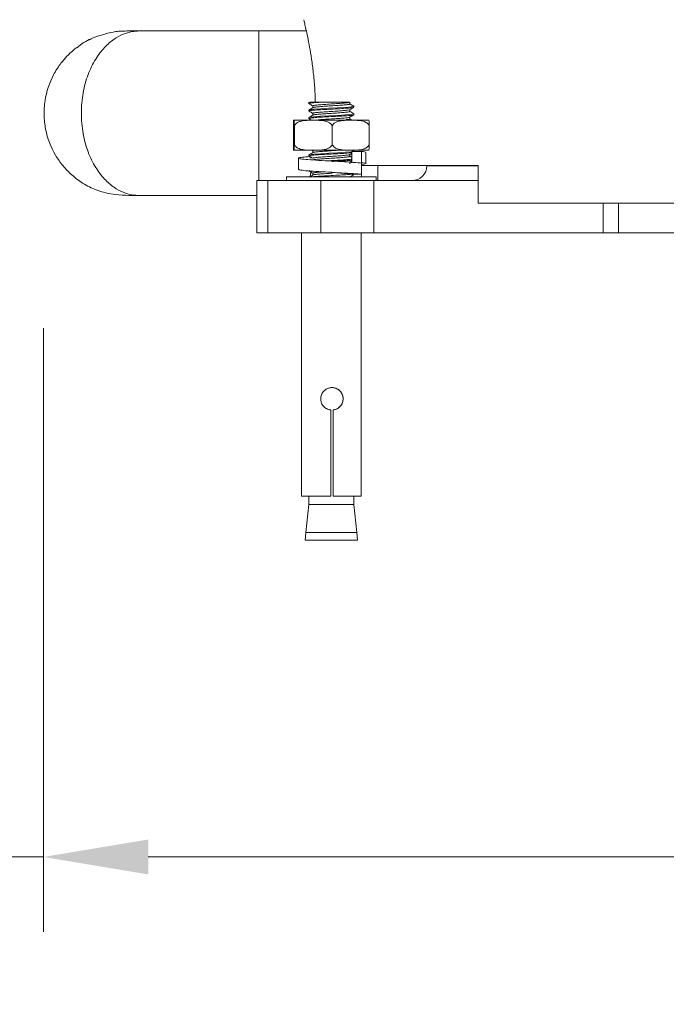
# Model space of a CAD drawing. Units: millimetres. Extents: x 2870.6 to 2945.4, y 1350.2 to 1431.
# Drawn here: x 2899.4 to 2903.7, y 1354.1 to 1360.7 of the extents above; entities that cross this region are included whole.
import ezdxf

# ---------------------------------------------------------------- set-up
doc = ezdxf.new("R2010")
doc.units = ezdxf.units.MM
doc.layers.add('cotas', color=253, linetype='Continuous', lineweight=5)
doc.layers.add('cuerpo', color=7, linetype='Continuous', lineweight=5)
doc.styles.add('ARIAL', font='arial.ttf')
doc.dimstyles.new('RS (E1.20)', dxfattribs={"dimtxt": 1.5, "dimasz": 0.7, "dimexe": 0.5, "dimexo": 1, "dimgap": 1, "dimtad": 0, "dimtih": 1, "dimtoh": 1, "dimdec": 0, "dimlfac": 20, "dimtxsty": 'ARIAL', "dimcen": 0, "dimclrd": 256, "dimclre": 256, "dimclrt": 256, "dimadec": 0, "dimazin": 0, "dimtfac": 1, "dimtdec": 0, "dimtofl": 0, "dimtmove": 0, "dimatfit": 3, "dimfxl": 1, "dimlwd": -1, "dimlwe": -1, "dimarcsym": 0})

# ---------------------------------------------------------------- blocks, each defined once
blk = doc.blocks.new('*D55')
at = {"layer": 'cotas', "transparency": 16777216}
for p, q in [((2899.5358, 1358.6179), (2899.5358, 1354.5855)), ((2908.0097, 1358.641), (2908.0097, 1354.5855)), ((2899.5358, 1355.0855), (2896.9607, 1355.0855)), ((2907.3097, 1355.0855), (2900.2358, 1355.0855))]:
    blk.add_line(p, q, dxfattribs=at)
for points in [[(2900.2358, 1355.2021), (2900.2358, 1354.9688), (2899.5358, 1355.0855)], [(2907.3097, 1355.2021), (2907.3097, 1354.9688), (2908.0097, 1355.0855)]]:
    blk.add_solid(points, dxfattribs=at)
at = {"layer": 'Defpoints', "color": 0, "transparency": 16777216}
for p in [(2899.5358, 1359.6179), (2908.0097, 1359.641), (2908.0097, 1355.0855)]:
    blk.add_point(p, dxfattribs=at)
at = {"layer": 'cotas', "transparency": 16777216, "insert": (2894.3727, 1355.0855), "char_height": 1.5, "attachment_point": 5, "style": 'ARIAL'}
blk.add_mtext('169', dxfattribs=at)

msp = doc.modelspace()

# ---------------------------------------------------------------- linework, layer by layer
at = {"layer": 'cuerpo'}
for p, q in [((2901.2913, 1360.6041), (2900.9736, 1360.6041)), ((2899.8365, 1360.542), (2899.855, 1360.549)), ((2901.3078, 1360.1276), (2901.3078, 1360.1191)), ((2901.3138, 1360.1276), (2901.3101, 1360.1253)), ((2901.3138, 1360.1276), (2901.3857, 1360.1276)), ((2901.58, 1360.1276), (2901.5801, 1360.1276)), ((2901.5807, 1360.116), (2901.5807, 1360.1285)), ((2901.3078, 1360.0753), (2901.3078, 1360.0691)), ((2901.3349, 1360.1035), (2901.3349, 1360.0914)), ((2901.3349, 1360.0535), (2901.3349, 1360.0414)), ((2901.5807, 1360.066), (2901.5807, 1360.078)), ((2901.6078, 1360.0941), (2901.6078, 1360.1003)), ((2901.6078, 1360.0441), (2901.6078, 1360.0503)), ((2901.2086, 1360.0072), (2901.2071, 1360.0072)), ((2901.2086, 1360.0072), (2901.3085, 1360.0072)), ((2901.3078, 1360.0253), (2901.3078, 1360.0191)), ((2901.3667, 1360.0072), (2901.3085, 1360.0072)), ((2901.3667, 1360.0072), (2901.5592, 1360.0072)), ((2901.6159, 1360.0072), (2901.5592, 1360.0072)), ((2901.5807, 1360.016), (2901.5807, 1360.028)), ((2901.6159, 1360.0072), (2901.7085, 1360.0072)), ((2901.2047, 1359.8452), (2901.2047, 1359.9692)), ((2901.211, 1359.8452), (2901.211, 1359.9692)), ((2901.4642, 1359.8452), (2901.4642, 1359.9692)), ((2901.7109, 1359.8452), (2901.7109, 1359.9692)), ((2901.2086, 1359.8072), (2901.2071, 1359.8072)), ((2901.2086, 1359.8072), (2901.3085, 1359.8072)), ((2901.3667, 1359.8072), (2901.3085, 1359.8072)), ((2901.3276, 1359.8072), (2901.3349, 1359.803)), ((2901.3349, 1359.8035), (2901.3349, 1359.7914)), ((2901.3667, 1359.8072), (2901.5592, 1359.8072)), ((2901.6159, 1359.8072), (2901.5592, 1359.8072)), ((2901.5944, 1359.7986), (2901.6601, 1359.7986)), ((2901.5944, 1359.7236), (2901.5944, 1359.7986)), ((2901.6074, 1359.801), (2901.5966, 1359.8072)), ((2901.6078, 1359.7986), (2901.6078, 1359.8003)), ((2901.6159, 1359.8072), (2901.7085, 1359.8072)), ((2901.6601, 1359.7986), (2901.6601, 1359.7236)), ((2901.6878, 1359.7177), (2901.6878, 1359.7927)), ((2901.2378, 1359.7537), (2901.2378, 1359.6787)), ((2901.3078, 1359.7753), (2901.3078, 1359.7691)), ((2901.5807, 1359.766), (2901.5807, 1359.778)), ((2901.5807, 1359.716), (2901.5807, 1359.728)), ((2901.6601, 1359.6461), (2901.6601, 1359.7211)), ((2901.3138, 1359.6713), (2901.3101, 1359.6691)), ((2901.3211, 1359.661), (2901.3159, 1359.6304)), ((2901.3349, 1359.6535), (2901.3349, 1359.6414)), ((2901.6564, 1359.7113), (2901.6788, 1359.714)), ((2901.6602, 1359.7041), (2902.438, 1359.7041)), ((2901.6602, 1359.6291), (2901.6602, 1359.7041)), ((2901.7691, 1359.7041), (2901.7691, 1359.6041)), ((2902.0965, 1359.7041), (2902.0964, 1359.7023)), ((2902.0964, 1359.7023), (2902.438, 1359.7023)), ((2902.438, 1359.7041), (2902.438, 1359.4541)), ((2900.9603, 1359.6041), (2900.9603, 1359.2541)), ((2901.0335, 1359.6041), (2900.9603, 1359.6041)), ((2901.0335, 1359.2541), (2901.0335, 1359.6041)), ((2901.0335, 1359.6041), (2901.3871, 1359.6041)), ((2901.1578, 1359.6291), (2901.1578, 1359.6041)), ((2901.3136, 1359.6291), (2901.1578, 1359.6291)), ((2901.7578, 1359.6291), (2901.3136, 1359.6291)), ((2901.3871, 1359.6041), (2901.3871, 1359.2541)), ((2901.7406, 1359.6041), (2901.3871, 1359.6041)), ((2901.5944, 1359.6461), (2901.6601, 1359.6461)), ((2901.6078, 1359.6441), (2901.6078, 1359.6461)), ((2901.7406, 1359.2541), (2901.7406, 1359.6041)), ((2901.7406, 1359.6041), (2902.438, 1359.6041)), ((2901.7578, 1359.6041), (2901.7578, 1359.6291)), ((2902.438, 1359.4541), (2905.1091, 1359.4541)), ((2903.272, 1359.2541), (2903.272, 1359.4541)), ((2903.3746, 1359.4541), (2903.3746, 1359.2541)), ((2900.9603, 1359.2541), (2901.0335, 1359.2541)), ((2901.0335, 1359.2541), (2901.3871, 1359.2541)), ((2901.2578, 1359.2541), (2901.2578, 1357.4962)), ((2901.3871, 1359.2541), (2901.7406, 1359.2541)), ((2901.6578, 1357.4962), (2901.6578, 1359.2541)), ((2901.7406, 1359.2541), (2903.272, 1359.2541)), ((2903.272, 1359.2541), (2903.3746, 1359.2541)), ((2903.3746, 1359.2541), (2904.1725, 1359.2541)), ((2901.4546, 1357.4962), (2901.4546, 1358.0716)), ((2901.4698, 1358.0716), (2901.4695, 1358.0716)), ((2901.4695, 1357.4962), (2901.4695, 1358.0716)), ((2901.4698, 1358.0716), (2901.4698, 1357.4962)), ((2901.2578, 1357.4962), (2901.4546, 1357.4962)), ((2901.3078, 1357.4962), (2901.3078, 1357.44)), ((2901.4695, 1357.4962), (2901.4698, 1357.4962)), ((2901.4698, 1357.4962), (2901.6578, 1357.4962)), ((2901.6078, 1357.44), (2901.6078, 1357.4962)), ((2901.3078, 1357.44), (2901.2874, 1357.2526)), ((2901.3857, 1357.44), (2901.3078, 1357.44)), ((2901.6078, 1357.44), (2901.3857, 1357.44)), ((2901.6282, 1357.2526), (2901.6078, 1357.44)), ((2901.2874, 1357.2526), (2901.2828, 1357.2026)), ((2901.2874, 1357.2526), (2901.6282, 1357.2526)), ((2901.6328, 1357.2026), (2901.6282, 1357.2526)), ((2901.2828, 1357.2026), (2901.6328, 1357.2026))]:
    msp.add_line(p, q, dxfattribs=at)
at = {"layer": 'cuerpo', "flags": 128}
for points in [[(2901.6055, 1360.1003), (2901.6069, 1360.0995), (2901.5893, 1360.0963), (2901.5517, 1360.0932), (2901.4998, 1360.0901), (2901.4415, 1360.087), (2901.3857, 1360.0838), (2901.3408, 1360.0807), (2901.3138, 1360.0776), (2901.3138, 1360.0776), (2901.3101, 1360.0753)], [(2901.6055, 1360.0503), (2901.6069, 1360.0495), (2901.5893, 1360.0463), (2901.5517, 1360.0432), (2901.4998, 1360.0401), (2901.4415, 1360.037), (2901.3857, 1360.0338), (2901.3408, 1360.0307), (2901.3138, 1360.0276), (2901.3138, 1360.0276), (2901.3101, 1360.0253)], [(2901.6055, 1359.8003), (2901.6069, 1359.7995), (2901.5893, 1359.7963), (2901.5517, 1359.7932), (2901.4998, 1359.7901), (2901.4415, 1359.787), (2901.3857, 1359.7838), (2901.3408, 1359.7807), (2901.3138, 1359.7776), (2901.3138, 1359.7776), (2901.3101, 1359.7753)]]:
    msp.add_lwpolyline(points, dxfattribs=at)
at = {"layer": 'cuerpo'}
msp.add_arc((2901.9964, 1359.7041), 0.1, 270, 359, dxfattribs=at)
for points, knots in [([(2901.2736, 1360.6791), (2901.274, 1360.6775), (2901.2748, 1360.6742), (2901.2813, 1360.6479), (2901.2909, 1360.6064), (2901.303, 1360.5499), (2901.3163, 1360.479), (2901.3295, 1360.3961), (2901.3408, 1360.3018), (2901.349, 1360.2117), (2901.3502, 1360.1515), (2901.3508, 1360.1276)], [0, 0, 0, 0, 0.112064, 0.227439, 0.339486, 0.454673, 0.568794, 0.686125, 0.801825, 0.921011, 1, 1, 1, 1]), ([(2899.7598, 1360.4909), (2899.7679, 1360.4979), (2899.8035, 1360.5282), (2899.8676, 1360.561), (2899.9254, 1360.5767), (2899.9485, 1360.583)], [0, 0, 0, 0, 0.152143, 0.661029, 1, 1, 1, 1]), ([(2900.1781, 1359.5041), (2900.1609, 1359.505), (2900.1241, 1359.507), (2900.0664, 1359.5249), (2900.0044, 1359.5586), (2899.9412, 1359.6133), (2899.8812, 1359.692), (2899.831, 1359.7951), (2899.7971, 1359.9186), (2899.7852, 1360.0541), (2899.7971, 1360.1895), (2899.831, 1360.3131), (2899.8812, 1360.4162), (2899.9412, 1360.4948), (2900.0044, 1360.5496), (2900.0664, 1360.5832), (2900.1241, 1360.6011), (2900.1608, 1360.6031), (2900.1781, 1360.6041)], [0, 0, 0, 0, 0.042394, 0.090424, 0.144504, 0.204971, 0.271735, 0.344153, 0.420895, 0.5, 0.579105, 0.655849, 0.728264, 0.79503, 0.855496, 0.90958, 0.95758, 1, 1, 1, 1]), ([(2900.1781, 1360.6041), (2900.1535, 1360.604), (2900.103, 1360.6039), (2900.0555, 1360.603), (2900.0383, 1360.6017), (2900.0018, 1360.5977), (2899.9718, 1360.5908), (2899.9478, 1360.5853)], [0, 0, 0, 0, 0.12501, 0.257031, 0.388206, 0.510439, 1, 1, 1, 1]), ([(2900.9736, 1360.6041), (2900.8285, 1360.6041), (2900.6498, 1360.6041), (2900.4389, 1360.6041), (2900.3411, 1360.6041), (2900.2491, 1360.6041), (2900.2015, 1360.6041), (2900.1781, 1360.6041)], [0, 0, 0, 0, 0.531938, 0.655144, 0.774193, 0.888997, 1, 1, 1, 1]), ([(2900.9736, 1360.6041), (2900.9736, 1360.602), (2900.9736, 1360.5979), (2900.9736, 1360.5652), (2900.9736, 1360.5144), (2900.9736, 1360.4455), (2900.9736, 1360.3616), (2900.9736, 1360.2659), (2900.9736, 1360.1621), (2900.9736, 1360.0541), (2900.9736, 1359.9461), (2900.9736, 1359.8422), (2900.9736, 1359.7468), (2900.9736, 1359.6647), (2900.9736, 1359.6235), (2900.9736, 1359.6041)], [0, 0, 0, 0, 0.077561, 0.155121, 0.232682, 0.310242, 0.387803, 0.465363, 0.542924, 0.620484, 0.698045, 0.775605, 0.853166, 0.930727, 1, 1, 1, 1]), ([(2899.7598, 1360.4937), (2899.7514, 1360.4872), (2899.737, 1360.4761), (2899.7042, 1360.4468), (2899.672, 1360.4117), (2899.6479, 1360.3817), (2899.6241, 1360.3471), (2899.5803, 1360.2711), (2899.5461, 1360.1671), (2899.5374, 1360.0421), (2899.5518, 1359.917), (2899.5958, 1359.7997), (2899.6645, 1359.7024), (2899.7151, 1359.6503), (2899.7611, 1359.6126), (2899.8163, 1359.5747), (2899.8805, 1359.5439), (2899.9425, 1359.5232), (2899.9989, 1359.5131), (2900.0803, 1359.5054), (2900.1456, 1359.5045), (2900.1781, 1359.5041)], [0, 0, 0, 0, 0.103446, 0.175282, 0.201546, 0.223922, 0.245849, 0.268872, 0.368391, 0.421066, 0.473378, 0.574042, 0.622033, 0.668085, 0.692348, 0.719821, 0.786452, 0.830062, 0.886049, 0.943334, 1, 1, 1, 1]), ([(2901.3086, 1360.1182), (2901.3132, 1360.1156), (2901.3219, 1360.1105), (2901.3306, 1360.1054), (2901.3349, 1360.103)], [0, 0, 0, 0, 0.518623, 1, 1, 1, 1]), ([(2901.3857, 1360.1276), (2901.3696, 1360.1265), (2901.3376, 1360.1245), (2901.3092, 1360.1213), (2901.3089, 1360.1193), (2901.3087, 1360.1182)], [0, 0, 0, 0, 0.334229, 0.668457, 1, 1, 1, 1]), ([(2901.58, 1360.1276), (2901.5764, 1360.1265), (2901.5692, 1360.1245), (2901.5365, 1360.1213), (2901.4932, 1360.1182), (2901.4441, 1360.1151), (2901.397, 1360.112), (2901.3598, 1360.1088), (2901.3374, 1360.106), (2901.3369, 1360.1042), (2901.3367, 1360.1034)], [0, 0, 0, 0, 0.129464, 0.258927, 0.388391, 0.517854, 0.647318, 0.776782, 0.906245, 1, 1, 1, 1]), ([(2901.5788, 1360.116), (2901.5794, 1360.1157), (2901.582, 1360.1143), (2901.5675, 1360.112), (2901.537, 1360.1088), (2901.493, 1360.1057), (2901.4442, 1360.1026), (2901.3969, 1360.0995), (2901.3602, 1360.0963), (2901.3393, 1360.0938), (2901.3384, 1360.0924), (2901.3382, 1360.092)], [0, 0, 0, 0, 0.036541, 0.167006, 0.297471, 0.427936, 0.558401, 0.688866, 0.819331, 0.949796, 1, 1, 1, 1]), ([(2901.3857, 1360.1276), (2901.4012, 1360.1276), (2901.4321, 1360.1276), (2901.4816, 1360.1276), (2901.5257, 1360.1276), (2901.5588, 1360.1276), (2901.5774, 1360.1276), (2901.5792, 1360.1276), (2901.58, 1360.1276)], [0, 0, 0, 0, 0.180573, 0.361087, 0.541533, 0.713152, 0.879875, 1, 1, 1, 1]), ([(2901.6074, 1360.101), (2901.6028, 1360.1036), (2901.5939, 1360.1087), (2901.5851, 1360.1139), (2901.5807, 1360.1164)], [0, 0, 0, 0, 0.510749, 1, 1, 1, 1]), ([(2901.3086, 1360.0682), (2901.3132, 1360.0656), (2901.3219, 1360.0605), (2901.3306, 1360.0554), (2901.3349, 1360.053)], [0, 0, 0, 0, 0.518623, 1, 1, 1, 1]), ([(2901.6064, 1360.0935), (2901.6066, 1360.0934), (2901.6088, 1360.0923), (2901.5913, 1360.0901), (2901.5546, 1360.087), (2901.5008, 1360.0838), (2901.4411, 1360.0807), (2901.3837, 1360.0776), (2901.3381, 1360.0745), (2901.3091, 1360.0713), (2901.3088, 1360.0693), (2901.3087, 1360.0682)], [0, 0, 0, 0, 0.013137, 0.136619, 0.260101, 0.383583, 0.507065, 0.630547, 0.754029, 0.87751, 1, 1, 1, 1]), ([(2901.336, 1360.092), (2901.3314, 1360.0894), (2901.3224, 1360.0842), (2901.3133, 1360.0789), (2901.3088, 1360.0763)], [0, 0, 0, 0, 0.49983, 1, 1, 1, 1]), ([(2901.5798, 1360.0777), (2901.5799, 1360.0777), (2901.5815, 1360.0766), (2901.5671, 1360.0745), (2901.5371, 1360.0713), (2901.493, 1360.0682), (2901.4441, 1360.0651), (2901.397, 1360.062), (2901.3599, 1360.0588), (2901.3374, 1360.056), (2901.3369, 1360.0542), (2901.3367, 1360.0534)], [0, 0, 0, 0, 0.006348, 0.13499, 0.263631, 0.392273, 0.520915, 0.649557, 0.778199, 0.90684, 1, 1, 1, 1]), ([(2901.5788, 1360.066), (2901.5794, 1360.0657), (2901.582, 1360.0643), (2901.5675, 1360.062), (2901.537, 1360.0588), (2901.493, 1360.0557), (2901.4442, 1360.0526), (2901.3969, 1360.0495), (2901.3602, 1360.0463), (2901.3393, 1360.0438), (2901.3384, 1360.0424), (2901.3382, 1360.042)], [0, 0, 0, 0, 0.036541, 0.167006, 0.297471, 0.427936, 0.558401, 0.688866, 0.819331, 0.949796, 1, 1, 1, 1]), ([(2901.5802, 1360.0777), (2901.5848, 1360.0804), (2901.5939, 1360.0856), (2901.6029, 1360.0909), (2901.6075, 1360.0935)], [0, 0, 0, 0, 0.499783, 1, 1, 1, 1]), ([(2901.6074, 1360.051), (2901.6028, 1360.0536), (2901.5939, 1360.0587), (2901.5851, 1360.0639), (2901.5807, 1360.0664)], [0, 0, 0, 0, 0.510749, 1, 1, 1, 1]), ([(2901.2071, 1360.0072), (2901.2067, 1360.0063), (2901.2061, 1360.005), (2901.2053, 1359.9959), (2901.205, 1359.9864), (2901.2047, 1359.9761), (2901.2047, 1359.9708), (2901.2047, 1359.9692)], [0, 0, 0, 0, 0.468753, 0.661648, 0.856053, 0.957435, 1, 1, 1, 1]), ([(2901.211, 1359.9692), (2901.211, 1359.9726), (2901.2109, 1359.981), (2901.2105, 1359.9927), (2901.2097, 1360.0048), (2901.2091, 1360.0062), (2901.2086, 1360.0072)], [0, 0, 0, 0, 0.09568, 0.232406, 0.482533, 1, 1, 1, 1]), ([(2901.3085, 1360.0072), (2901.2892, 1360.0062), (2901.2632, 1360.0048), (2901.233, 1359.9933), (2901.2197, 1359.9837), (2901.2133, 1359.9748), (2901.2115, 1359.9703), (2901.211, 1359.9692)], [0, 0, 0, 0, 0.535285, 0.723652, 0.879377, 0.969478, 1, 1, 1, 1]), ([(2901.3086, 1360.0182), (2901.3132, 1360.0156), (2901.3195, 1360.0119), (2901.3258, 1360.0082), (2901.3276, 1360.0072)], [0, 0, 0, 0, 0.71532, 1, 1, 1, 1]), ([(2901.6064, 1360.0435), (2901.6066, 1360.0434), (2901.6088, 1360.0423), (2901.5913, 1360.0401), (2901.5546, 1360.037), (2901.5008, 1360.0338), (2901.4411, 1360.0307), (2901.3837, 1360.0276), (2901.3381, 1360.0245), (2901.3091, 1360.0213), (2901.3088, 1360.0193), (2901.3087, 1360.0182)], [0, 0, 0, 0, 0.013137, 0.136619, 0.260101, 0.383583, 0.507065, 0.630547, 0.754029, 0.87751, 1, 1, 1, 1]), ([(2901.336, 1360.042), (2901.3314, 1360.0394), (2901.3224, 1360.0342), (2901.3133, 1360.0289), (2901.3088, 1360.0263)], [0, 0, 0, 0, 0.49983, 1, 1, 1, 1]), ([(2901.5798, 1360.0277), (2901.5799, 1360.0277), (2901.5815, 1360.0266), (2901.5671, 1360.0245), (2901.5371, 1360.0213), (2901.4931, 1360.0182), (2901.444, 1360.0151), (2901.3977, 1360.012), (2901.3639, 1360.0093), (2901.3538, 1360.0077), (2901.3503, 1360.0072)], [0, 0, 0, 0, 0.007507, 0.159646, 0.311784, 0.463922, 0.616061, 0.768199, 0.920338, 1, 1, 1, 1]), ([(2901.4642, 1359.9692), (2901.4637, 1359.9704), (2901.4617, 1359.9754), (2901.4545, 1359.9847), (2901.4361, 1359.9971), (2901.4054, 1360.0051), (2901.3802, 1360.0065), (2901.3667, 1360.0072)], [0, 0, 0, 0, 0.032665, 0.134288, 0.29712, 0.62078, 1, 1, 1, 1]), ([(2901.5592, 1360.0072), (2901.5428, 1360.0063), (2901.5196, 1360.005), (2901.4906, 1359.9959), (2901.4752, 1359.9864), (2901.467, 1359.9761), (2901.4648, 1359.9708), (2901.4642, 1359.9692)], [0, 0, 0, 0, 0.468753, 0.661648, 0.856053, 0.957435, 1, 1, 1, 1]), ([(2901.5788, 1360.016), (2901.5794, 1360.0157), (2901.5818, 1360.0143), (2901.5739, 1360.0127), (2901.5606, 1360.0114), (2901.5579, 1360.0112)], [0, 0, 0, 0, 0.183284, 0.837677, 1, 1, 1, 1]), ([(2901.5802, 1360.0277), (2901.5848, 1360.0304), (2901.5939, 1360.0356), (2901.6029, 1360.0409), (2901.6075, 1360.0435)], [0, 0, 0, 0, 0.499783, 1, 1, 1, 1]), ([(2901.5966, 1360.0072), (2901.5957, 1360.0077), (2901.5904, 1360.0108), (2901.5851, 1360.0139), (2901.5807, 1360.0164)], [0, 0, 0, 0, 0.179592, 1, 1, 1, 1]), ([(2901.7109, 1359.9692), (2901.7093, 1359.9726), (2901.7053, 1359.981), (2901.6911, 1359.9927), (2901.661, 1360.0048), (2901.634, 1360.0062), (2901.6159, 1360.0072)], [0, 0, 0, 0, 0.09568, 0.232406, 0.482533, 1, 1, 1, 1]), ([(2901.7085, 1360.0072), (2901.7089, 1360.0063), (2901.7095, 1360.005), (2901.7102, 1359.9959), (2901.7106, 1359.9864), (2901.7108, 1359.9761), (2901.7109, 1359.9708), (2901.7109, 1359.9692)], [0, 0, 0, 0, 0.468753, 0.661648, 0.856053, 0.957435, 1, 1, 1, 1]), ([(2901.2047, 1359.8452), (2901.2047, 1359.8418), (2901.2048, 1359.8334), (2901.2052, 1359.8217), (2901.206, 1359.8096), (2901.2067, 1359.8082), (2901.2071, 1359.8072)], [0, 0, 0, 0, 0.09568, 0.232406, 0.482533, 1, 1, 1, 1]), ([(2901.2086, 1359.8072), (2901.209, 1359.8081), (2901.2096, 1359.8094), (2901.2104, 1359.8185), (2901.2108, 1359.828), (2901.211, 1359.8383), (2901.211, 1359.8436), (2901.211, 1359.8452)], [0, 0, 0, 0, 0.468753, 0.661648, 0.856053, 0.957435, 1, 1, 1, 1]), ([(2901.211, 1359.8452), (2901.2115, 1359.844), (2901.2135, 1359.839), (2901.2207, 1359.8297), (2901.2391, 1359.8173), (2901.2698, 1359.8093), (2901.295, 1359.8079), (2901.3085, 1359.8072)], [0, 0, 0, 0, 0.032665, 0.134288, 0.29712, 0.62078, 1, 1, 1, 1]), ([(2901.5944, 1359.791), (2901.5929, 1359.7907), (2901.5862, 1359.7893), (2901.5531, 1359.787), (2901.5012, 1359.7838), (2901.441, 1359.7807), (2901.3837, 1359.7776), (2901.3381, 1359.7745), (2901.3091, 1359.7713), (2901.3088, 1359.7693), (2901.3087, 1359.7682)], [0, 0, 0, 0, 0.039347, 0.17674, 0.314134, 0.451528, 0.588922, 0.726316, 0.86371, 1, 1, 1, 1]), ([(2901.336, 1359.792), (2901.3314, 1359.7894), (2901.3224, 1359.7842), (2901.3133, 1359.7789), (2901.3088, 1359.7763)], [0, 0, 0, 0, 0.49983, 1, 1, 1, 1]), ([(2901.3503, 1359.8072), (2901.3462, 1359.8067), (2901.336, 1359.8054), (2901.3364, 1359.8042), (2901.3367, 1359.8034)], [0, 0, 0, 0, 0.396801, 1, 1, 1, 1]), ([(2901.5125, 1359.8072), (2901.5059, 1359.8067), (2901.4854, 1359.8052), (2901.4439, 1359.8026), (2901.397, 1359.7995), (2901.3602, 1359.7963), (2901.3393, 1359.7938), (2901.3384, 1359.7924), (2901.3382, 1359.792)], [0, 0, 0, 0, 0.097997, 0.303708, 0.509419, 0.715129, 0.92084, 1, 1, 1, 1]), ([(2901.3667, 1359.8072), (2901.386, 1359.8082), (2901.412, 1359.8096), (2901.4422, 1359.821), (2901.4555, 1359.8307), (2901.4619, 1359.8396), (2901.4637, 1359.8441), (2901.4642, 1359.8452)], [0, 0, 0, 0, 0.535285, 0.723652, 0.879377, 0.969478, 1, 1, 1, 1]), ([(2901.4642, 1359.8452), (2901.4658, 1359.8418), (2901.4698, 1359.8334), (2901.484, 1359.8217), (2901.5141, 1359.8096), (2901.541, 1359.8082), (2901.5592, 1359.8072)], [0, 0, 0, 0, 0.09568, 0.232406, 0.482533, 1, 1, 1, 1]), ([(2901.5802, 1359.7777), (2901.5848, 1359.7804), (2901.5895, 1359.7831), (2901.5942, 1359.7858), (2901.5944, 1359.7859)], [0, 0, 0, 0, 0.964148, 1, 1, 1, 1]), ([(2901.6159, 1359.8072), (2901.6323, 1359.8081), (2901.6555, 1359.8094), (2901.6845, 1359.8185), (2901.6998, 1359.828), (2901.7081, 1359.8383), (2901.7103, 1359.8436), (2901.7109, 1359.8452)], [0, 0, 0, 0, 0.468753, 0.661648, 0.856053, 0.957435, 1, 1, 1, 1]), ([(2901.6848, 1359.7927), (2901.6856, 1359.7931), (2901.69, 1359.7951), (2901.6735, 1359.797), (2901.6601, 1359.7986)], [0, 0, 0, 0, 0.184134, 1, 1, 1, 1]), ([(2901.7109, 1359.8452), (2901.7109, 1359.8418), (2901.7108, 1359.8334), (2901.7104, 1359.8217), (2901.7096, 1359.8096), (2901.7089, 1359.8082), (2901.7085, 1359.8072)], [0, 0, 0, 0, 0.09568, 0.232406, 0.482533, 1, 1, 1, 1]), ([(2901.6601, 1359.7211), (2901.643, 1359.7228), (2901.6088, 1359.726), (2901.5271, 1359.7308), (2901.4379, 1359.7357), (2901.3518, 1359.7405), (2901.2829, 1359.7454), (2901.2411, 1359.7502), (2901.2337, 1359.7551), (2901.2581, 1359.7597), (2901.2972, 1359.7628), (2901.3156, 1359.7642)], [0, 0, 0, 0, 0.112523, 0.225046, 0.337569, 0.450092, 0.562615, 0.675138, 0.787661, 0.900184, 1, 1, 1, 1]), ([(2901.3086, 1359.7682), (2901.3132, 1359.7656), (2901.3219, 1359.7605), (2901.3306, 1359.7554), (2901.3349, 1359.753)], [0, 0, 0, 0, 0.518623, 1, 1, 1, 1]), ([(2901.3152, 1359.7537), (2901.3144, 1359.7541), (2901.3116, 1359.7557), (2901.3199, 1359.7572), (2901.3257, 1359.7583)], [0, 0, 0, 0, 0.296691, 1, 1, 1, 1]), ([(2901.5798, 1359.7777), (2901.5799, 1359.7777), (2901.5815, 1359.7766), (2901.5671, 1359.7745), (2901.5371, 1359.7713), (2901.493, 1359.7682), (2901.4441, 1359.7651), (2901.397, 1359.762), (2901.3599, 1359.7588), (2901.3374, 1359.756), (2901.3369, 1359.7542), (2901.3367, 1359.7534)], [0, 0, 0, 0, 0.006348, 0.13499, 0.263631, 0.392273, 0.520915, 0.649557, 0.778199, 0.90684, 1, 1, 1, 1]), ([(2901.5788, 1359.766), (2901.5794, 1359.7657), (2901.582, 1359.7643), (2901.5675, 1359.762), (2901.537, 1359.7588), (2901.493, 1359.7557), (2901.4442, 1359.7526), (2901.3969, 1359.7495), (2901.3602, 1359.7463), (2901.3393, 1359.7438), (2901.3384, 1359.7424), (2901.3382, 1359.742)], [0, 0, 0, 0, 0.036541, 0.167006, 0.297471, 0.427936, 0.558401, 0.688866, 0.819331, 0.949796, 1, 1, 1, 1]), ([(2901.5944, 1359.7472), (2901.5929, 1359.7469), (2901.5862, 1359.7456), (2901.553, 1359.7432), (2901.5016, 1359.7401), (2901.4581, 1359.7379), (2901.4376, 1359.7367), (2901.4357, 1359.7366)], [0, 0, 0, 0, 0.084449, 0.379334, 0.67422, 0.969106, 1, 1, 1, 1]), ([(2901.5944, 1359.741), (2901.5929, 1359.7407), (2901.5862, 1359.7393), (2901.5531, 1359.737), (2901.5072, 1359.7342), (2901.4745, 1359.7325), (2901.4615, 1359.7318)], [0, 0, 0, 0, 0.097273, 0.436939, 0.776606, 1, 1, 1, 1]), ([(2901.5802, 1359.7277), (2901.5848, 1359.7304), (2901.5895, 1359.7331), (2901.5942, 1359.7358), (2901.5944, 1359.7359)], [0, 0, 0, 0, 0.964148, 1, 1, 1, 1]), ([(2901.5944, 1359.7585), (2901.5942, 1359.7586), (2901.5896, 1359.7612), (2901.5851, 1359.7639), (2901.5807, 1359.7664)], [0, 0, 0, 0, 0.044004, 1, 1, 1, 1]), ([(2901.6848, 1359.7177), (2901.6856, 1359.7181), (2901.69, 1359.7201), (2901.6736, 1359.722), (2901.6601, 1359.7236)], [0, 0, 0, 0, 0.182407, 1, 1, 1, 1]), ([(2901.6601, 1359.6461), (2901.643, 1359.6478), (2901.6088, 1359.651), (2901.5271, 1359.6558), (2901.4379, 1359.6607), (2901.3516, 1359.6655), (2901.2836, 1359.6704), (2901.2426, 1359.6748), (2901.2417, 1359.6775), (2901.2413, 1359.6787)], [0, 0, 0, 0, 0.148822, 0.297643, 0.446465, 0.595286, 0.744108, 0.892929, 1, 1, 1, 1]), ([(2901.3086, 1359.6682), (2901.3132, 1359.6656), (2901.3219, 1359.6605), (2901.3306, 1359.6554), (2901.3349, 1359.653)], [0, 0, 0, 0, 0.518623, 1, 1, 1, 1]), ([(2901.4068, 1359.6625), (2901.4041, 1359.6623), (2901.3859, 1359.6611), (2901.3602, 1359.6588), (2901.3374, 1359.656), (2901.3369, 1359.6542), (2901.3367, 1359.6534)], [0, 0, 0, 0, 0.061193, 0.405813, 0.750434, 1, 1, 1, 1]), ([(2901.4636, 1359.6538), (2901.4572, 1359.6534), (2901.4349, 1359.652), (2901.3969, 1359.6495), (2901.3602, 1359.6463), (2901.3393, 1359.6438), (2901.3384, 1359.6424), (2901.3382, 1359.642)], [0, 0, 0, 0, 0.105725, 0.369927, 0.63413, 0.898332, 1, 1, 1, 1]), ([(2901.5944, 1359.6461), (2901.5829, 1359.6478), (2901.5601, 1359.651), (2901.5112, 1359.6554), (2901.4777, 1359.6581), (2901.464, 1359.6592)], [0, 0, 0, 0, 0.370248, 0.740495, 1, 1, 1, 1]), ([(2901.336, 1359.642), (2901.3314, 1359.6394), (2901.3228, 1359.6344), (2901.3142, 1359.6294), (2901.3101, 1359.627)], [0, 0, 0, 0, 0.5253, 1, 1, 1, 1]), ([(2901.6055, 1359.6503), (2901.6062, 1359.65), (2901.6093, 1359.6487), (2901.5916, 1359.6463), (2901.5544, 1359.6432), (2901.5009, 1359.6401), (2901.4409, 1359.637), (2901.3844, 1359.6338), (2901.3432, 1359.6312), (2901.3309, 1359.6296), (2901.3267, 1359.6291)], [0, 0, 0, 0, 0.040583, 0.187646, 0.334709, 0.481772, 0.628834, 0.775897, 0.92296, 1, 1, 1, 1]), ([(2901.5802, 1359.6277), (2901.5848, 1359.6304), (2901.5939, 1359.6356), (2901.6029, 1359.6409), (2901.6075, 1359.6435)], [0, 0, 0, 0, 0.499783, 1, 1, 1, 1]), ([(2900.1781, 1359.5041), (2900.1954, 1359.5041), (2900.2325, 1359.5041), (2900.3052, 1359.5041), (2900.3931, 1359.5041), (2900.5294, 1359.5041), (2900.7196, 1359.5041), (2900.8773, 1359.5041), (2900.9603, 1359.5041)], [0, 0, 0, 0, 0.08527, 0.182356, 0.291175, 0.41239, 0.690587, 1, 1, 1, 1]), ([(2901.4698, 1358.0716), (2901.4772, 1358.073), (2901.4924, 1358.0759), (2901.5126, 1358.0891), (2901.5284, 1358.1084), (2901.5371, 1358.1326), (2901.5373, 1358.1578), (2901.5298, 1358.1809), (2901.5155, 1358.2007), (2901.4949, 1358.2153), (2901.4702, 1358.2222), (2901.4452, 1358.2206), (2901.4225, 1358.2114), (2901.4036, 1358.1954), (2901.3902, 1358.173), (2901.3854, 1358.1472), (2901.3896, 1358.1219), (2901.4011, 1358.1002), (2901.4194, 1358.0829), (2901.4386, 1358.0739), (2901.4509, 1358.0721), (2901.4546, 1358.0716)], [0, 0, 0, 0, 0.048777, 0.101299, 0.156896, 0.213685, 0.267323, 0.318446, 0.371509, 0.42792, 0.484099, 0.537003, 0.588643, 0.642471, 0.699127, 0.758193, 0.810952, 0.863617, 0.918671, 0.975562, 1, 1, 1, 1]), ([(2901.4619, 1358.2205), (2901.4639, 1358.2207), (2901.4736, 1358.2218), (2901.4911, 1358.2162), (2901.5116, 1358.204), (2901.5276, 1358.1847), (2901.5366, 1358.1607), (2901.537, 1358.1356), (2901.5299, 1358.1125), (2901.5161, 1358.0927), (2901.4959, 1358.0777), (2901.4787, 1358.0726), (2901.4698, 1358.0716), (2901.4695, 1358.0716)], [0, 0, 0, 0, 0.025246, 0.127631, 0.231624, 0.342617, 0.456806, 0.563827, 0.664588, 0.769552, 0.882489, 0.995405, 1, 1, 1, 1])]:
    msp.add_open_spline(points, degree=3, knots=knots, dxfattribs=at)

# ---------------------------------------------------------------- dimensions: what is measured, and where the dimension line sits
at = {"layer": 'cotas'}
dim = msp.add_linear_dim(base=(2908.0097, 1355.0855), p1=(2899.5358, 1359.6179), p2=(2908.0097, 1359.641), dimstyle='RS (E1.20)', dxfattribs=at)
dim.commit()
dim.dimension.update_dxf_attribs({"geometry": '*D55', "text_midpoint": (2894.3727, 1355.0855), "dimtype": 160})

doc.saveas('drawing.dxf')
